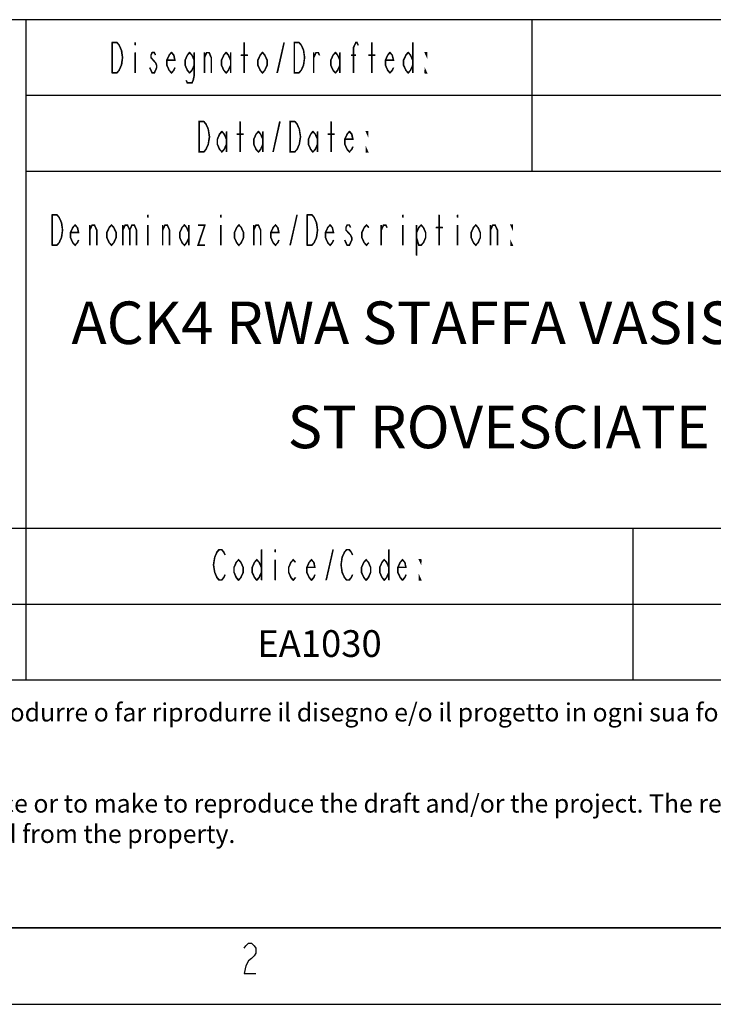
# Model space of a CAD drawing. Extents: x -1576 to -1156, y 306 to 603.
# Drawn here: x -1277 to -1231, y 306 to 371 of the extents above; entities that cross this region are included whole.
import ezdxf

# ---------------------------------------------------------------- set-up
doc = ezdxf.new("R2010")
doc.units = 0
doc.header["$MEASUREMENT"] = 0
doc.layers.get('0').update_dxf_attribs({"linetype": 'CONTINUOUS'})
doc.layers.add('TAVOLE_DISEGNO', color=7, linetype='CONTINUOUS')

msp = doc.modelspace()

# ---------------------------------------------------------------- linework, layer by layer
at = {"color": 7, "linetype": 'Continuous'}
for p, q in [((-1161.214, 371.186), (-1361.212, 371.186)), ((-1276.214, 327.686), (-1276.214, 371.186)), ((-1270.539, 369.686), (-1270.239, 369.686)), ((-1270.539, 367.686), (-1270.539, 369.686)), ((-1270.239, 369.686), (-1270.089, 369.519)), ((-1269.039, 369.686), (-1269.039, 369.519)), ((-1261.839, 367.686), (-1261.839, 369.686)), ((-1259.664, 367.686), (-1259.214, 369.686)), ((-1258.539, 369.686), (-1258.239, 369.686)), ((-1258.539, 367.686), (-1258.539, 369.686)), ((-1258.239, 369.686), (-1258.089, 369.519)), ((-1254.639, 369.353), (-1254.489, 369.686)), ((-1254.489, 369.686), (-1254.414, 369.686)), ((-1254.414, 369.686), (-1254.339, 369.519)), ((-1253.439, 367.686), (-1253.439, 369.686)), ((-1250.739, 369.686), (-1250.739, 367.686)), ((-1270.089, 369.519), (-1270.014, 369.353)), ((-1270.014, 369.353), (-1269.939, 369.186)), ((-1269.939, 369.186), (-1269.864, 368.686)), ((-1269.039, 369.019), (-1269.039, 367.686)), ((-1267.914, 369.019), (-1267.989, 368.853)), ((-1267.764, 369.019), (-1267.914, 369.019)), ((-1267.689, 368.853), (-1267.764, 369.019)), ((-1266.789, 368.853), (-1266.639, 369.019)), ((-1266.639, 369.019), (-1266.489, 368.853)), ((-1265.589, 368.853), (-1265.439, 369.019)), ((-1265.439, 369.019), (-1265.289, 368.853)), ((-1265.139, 369.019), (-1265.139, 367.519)), ((-1264.464, 367.686), (-1264.464, 369.019)), ((-1264.464, 368.686), (-1264.314, 369.019)), ((-1264.314, 369.019), (-1264.164, 369.019)), ((-1264.164, 369.019), (-1264.014, 368.686)), ((-1263.189, 368.853), (-1263.039, 369.019)), ((-1263.039, 369.019), (-1262.889, 368.853)), ((-1262.739, 369.019), (-1262.739, 367.686)), ((-1260.789, 368.853), (-1260.639, 369.019)), ((-1260.639, 369.019), (-1260.489, 368.853)), ((-1258.089, 369.519), (-1258.014, 369.353)), ((-1258.014, 369.353), (-1257.939, 369.186)), ((-1257.939, 369.186), (-1257.864, 368.686)), ((-1257.264, 367.686), (-1257.264, 369.019)), ((-1257.264, 368.686), (-1257.114, 369.019)), ((-1257.114, 369.019), (-1256.964, 369.019)), ((-1256.964, 369.019), (-1256.889, 368.853)), ((-1255.989, 368.853), (-1255.839, 369.019)), ((-1255.839, 369.019), (-1255.689, 368.853)), ((-1255.539, 369.019), (-1255.539, 367.686)), ((-1254.639, 367.686), (-1254.639, 369.353)), ((-1252.389, 368.853), (-1252.239, 369.019)), ((-1252.239, 369.019), (-1252.089, 368.853)), ((-1251.189, 368.853), (-1251.039, 369.019)), ((-1251.039, 369.019), (-1250.889, 368.853)), ((-1249.839, 368.853), (-1249.914, 369.019)), ((-1249.914, 369.019), (-1249.839, 369.019)), ((-1249.839, 369.019), (-1249.839, 368.853)), ((-1269.864, 368.686), (-1269.939, 368.186)), ((-1267.989, 368.853), (-1267.989, 368.686)), ((-1267.989, 368.686), (-1267.839, 368.519)), ((-1267.839, 368.519), (-1267.689, 368.353)), ((-1267.689, 368.353), (-1267.614, 368.186)), ((-1266.939, 368.519), (-1266.789, 368.853)), ((-1266.939, 368.186), (-1266.939, 368.519)), ((-1266.414, 368.519), (-1266.939, 368.519)), ((-1266.489, 368.853), (-1266.414, 368.519)), ((-1265.739, 368.519), (-1265.589, 368.853)), ((-1265.739, 368.186), (-1265.739, 368.519)), ((-1265.289, 368.853), (-1265.139, 368.519)), ((-1264.014, 368.686), (-1264.014, 367.686)), ((-1263.339, 368.519), (-1263.189, 368.853)), ((-1263.339, 368.186), (-1263.339, 368.519)), ((-1262.889, 368.853), (-1262.739, 368.519)), ((-1262.064, 368.853), (-1261.614, 368.853)), ((-1260.939, 368.519), (-1260.789, 368.853)), ((-1260.939, 368.186), (-1260.939, 368.519)), ((-1260.489, 368.853), (-1260.339, 368.519)), ((-1260.339, 368.519), (-1260.339, 368.186)), ((-1257.864, 368.686), (-1257.939, 368.186)), ((-1256.139, 368.519), (-1255.989, 368.853)), ((-1256.139, 368.186), (-1256.139, 368.519)), ((-1255.689, 368.853), (-1255.539, 368.519)), ((-1254.789, 368.853), (-1254.489, 368.853)), ((-1253.664, 368.853), (-1253.214, 368.853)), ((-1252.539, 368.519), (-1252.389, 368.853)), ((-1252.539, 368.186), (-1252.539, 368.519)), ((-1252.014, 368.519), (-1252.539, 368.519)), ((-1252.089, 368.853), (-1252.014, 368.519)), ((-1251.339, 368.519), (-1251.189, 368.853)), ((-1251.339, 368.186), (-1251.339, 368.519)), ((-1250.889, 368.853), (-1250.739, 368.519)), ((-1270.239, 367.686), (-1270.539, 367.686)), ((-1270.089, 367.853), (-1270.239, 367.686)), ((-1270.014, 368.019), (-1270.089, 367.853)), ((-1269.939, 368.186), (-1270.014, 368.019)), ((-1267.989, 367.853), (-1268.064, 368.019)), ((-1267.914, 367.686), (-1267.989, 367.853)), ((-1267.764, 367.686), (-1267.914, 367.686)), ((-1267.689, 367.853), (-1267.764, 367.686)), ((-1267.614, 368.019), (-1267.689, 367.853)), ((-1267.614, 368.186), (-1267.614, 368.019)), ((-1266.789, 367.853), (-1266.939, 368.186)), ((-1266.639, 367.686), (-1266.789, 367.853)), ((-1266.489, 367.853), (-1266.639, 367.686)), ((-1266.414, 368.019), (-1266.489, 367.853)), ((-1265.589, 367.853), (-1265.739, 368.186)), ((-1265.439, 367.686), (-1265.589, 367.853)), ((-1265.289, 367.853), (-1265.439, 367.686)), ((-1265.139, 368.186), (-1265.289, 367.853)), ((-1263.189, 367.853), (-1263.339, 368.186)), ((-1263.039, 367.686), (-1263.189, 367.853)), ((-1262.889, 367.853), (-1263.039, 367.686)), ((-1262.739, 368.186), (-1262.889, 367.853)), ((-1260.789, 367.853), (-1260.939, 368.186)), ((-1260.639, 367.686), (-1260.789, 367.853)), ((-1260.489, 367.853), (-1260.639, 367.686)), ((-1260.339, 368.186), (-1260.489, 367.853)), ((-1258.239, 367.686), (-1258.539, 367.686)), ((-1258.089, 367.853), (-1258.239, 367.686)), ((-1258.014, 368.019), (-1258.089, 367.853)), ((-1257.939, 368.186), (-1258.014, 368.019)), ((-1255.989, 367.853), (-1256.139, 368.186)), ((-1255.839, 367.686), (-1255.989, 367.853)), ((-1255.689, 367.853), (-1255.839, 367.686)), ((-1255.539, 368.186), (-1255.689, 367.853)), ((-1252.389, 367.853), (-1252.539, 368.186)), ((-1252.239, 367.686), (-1252.389, 367.853)), ((-1252.089, 367.853), (-1252.239, 367.686)), ((-1252.014, 368.019), (-1252.089, 367.853)), ((-1251.189, 367.853), (-1251.339, 368.186)), ((-1251.039, 367.686), (-1251.189, 367.853)), ((-1250.889, 367.853), (-1251.039, 367.686)), ((-1250.739, 368.186), (-1250.889, 367.853)), ((-1249.914, 367.686), (-1249.914, 367.853)), ((-1249.914, 367.853), (-1249.839, 367.686)), ((-1249.839, 367.686), (-1249.914, 367.686)), ((-1265.589, 367.019), (-1265.664, 367.186)), ((-1265.289, 367.019), (-1265.589, 367.019)), ((-1265.214, 367.186), (-1265.289, 367.019)), ((-1265.139, 367.519), (-1265.214, 367.186)), ((-1161.214, 366.186), (-1276.214, 366.186)), ((-1264.814, 364.481), (-1264.514, 364.481)), ((-1264.814, 362.481), (-1264.814, 364.481)), ((-1264.514, 364.481), (-1264.364, 364.315)), ((-1262.114, 362.481), (-1262.114, 364.481)), ((-1259.939, 362.481), (-1259.489, 364.481)), ((-1258.814, 364.481), (-1258.514, 364.481)), ((-1258.814, 362.481), (-1258.814, 364.481)), ((-1258.514, 364.481), (-1258.364, 364.315)), ((-1256.114, 362.481), (-1256.114, 364.481)), ((-1264.364, 364.315), (-1264.289, 364.148)), ((-1264.289, 364.148), (-1264.214, 363.981)), ((-1264.214, 363.981), (-1264.139, 363.481)), ((-1263.464, 363.648), (-1263.314, 363.815)), ((-1263.314, 363.815), (-1263.164, 363.648)), ((-1263.014, 363.815), (-1263.014, 362.481)), ((-1261.064, 363.648), (-1260.914, 363.815)), ((-1260.914, 363.815), (-1260.764, 363.648)), ((-1260.614, 363.815), (-1260.614, 362.481)), ((-1258.364, 364.315), (-1258.289, 364.148)), ((-1258.289, 364.148), (-1258.214, 363.981)), ((-1258.214, 363.981), (-1258.139, 363.481)), ((-1257.464, 363.648), (-1257.314, 363.815)), ((-1257.314, 363.815), (-1257.164, 363.648)), ((-1257.014, 363.815), (-1257.014, 362.481)), ((-1255.064, 363.648), (-1254.914, 363.815)), ((-1254.914, 363.815), (-1254.764, 363.648)), ((-1253.714, 363.648), (-1253.789, 363.815)), ((-1253.789, 363.815), (-1253.714, 363.815)), ((-1253.714, 363.815), (-1253.714, 363.648)), ((-1264.139, 363.481), (-1264.214, 362.981)), ((-1263.614, 363.315), (-1263.464, 363.648)), ((-1263.614, 362.981), (-1263.614, 363.315)), ((-1263.164, 363.648), (-1263.014, 363.315)), ((-1262.339, 363.648), (-1261.889, 363.648)), ((-1261.214, 363.315), (-1261.064, 363.648)), ((-1261.214, 362.981), (-1261.214, 363.315)), ((-1260.764, 363.648), (-1260.614, 363.315)), ((-1258.139, 363.481), (-1258.214, 362.981)), ((-1257.614, 363.315), (-1257.464, 363.648)), ((-1257.614, 362.981), (-1257.614, 363.315)), ((-1257.164, 363.648), (-1257.014, 363.315)), ((-1256.339, 363.648), (-1255.889, 363.648)), ((-1255.214, 363.315), (-1255.064, 363.648)), ((-1255.214, 362.981), (-1255.214, 363.315)), ((-1254.689, 363.315), (-1255.214, 363.315)), ((-1254.764, 363.648), (-1254.689, 363.315)), ((-1264.514, 362.481), (-1264.814, 362.481)), ((-1264.364, 362.648), (-1264.514, 362.481)), ((-1264.289, 362.815), (-1264.364, 362.648)), ((-1264.214, 362.981), (-1264.289, 362.815)), ((-1263.464, 362.648), (-1263.614, 362.981)), ((-1263.314, 362.481), (-1263.464, 362.648)), ((-1263.164, 362.648), (-1263.314, 362.481)), ((-1263.014, 362.981), (-1263.164, 362.648)), ((-1261.064, 362.648), (-1261.214, 362.981)), ((-1260.914, 362.481), (-1261.064, 362.648)), ((-1260.764, 362.648), (-1260.914, 362.481)), ((-1260.614, 362.981), (-1260.764, 362.648)), ((-1258.514, 362.481), (-1258.814, 362.481)), ((-1258.364, 362.648), (-1258.514, 362.481)), ((-1258.289, 362.815), (-1258.364, 362.648)), ((-1258.214, 362.981), (-1258.289, 362.815)), ((-1257.464, 362.648), (-1257.614, 362.981)), ((-1257.314, 362.481), (-1257.464, 362.648)), ((-1257.164, 362.648), (-1257.314, 362.481)), ((-1257.014, 362.981), (-1257.164, 362.648)), ((-1255.064, 362.648), (-1255.214, 362.981)), ((-1254.914, 362.481), (-1255.064, 362.648)), ((-1254.764, 362.648), (-1254.914, 362.481)), ((-1254.689, 362.815), (-1254.764, 362.648)), ((-1253.789, 362.481), (-1253.789, 362.648)), ((-1253.789, 362.648), (-1253.714, 362.481)), ((-1253.714, 362.481), (-1253.789, 362.481)), ((-1161.214, 361.186), (-1276.214, 361.186)), ((-1274.489, 358.334), (-1274.189, 358.334)), ((-1274.489, 356.334), (-1274.489, 358.334)), ((-1274.189, 358.334), (-1274.039, 358.167)), ((-1274.039, 358.167), (-1273.964, 358.001)), ((-1273.964, 358.001), (-1273.889, 357.834)), ((-1268.189, 358.334), (-1268.189, 358.167)), ((-1263.389, 358.334), (-1263.389, 358.167)), ((-1258.814, 356.334), (-1258.364, 358.334)), ((-1257.689, 358.334), (-1257.389, 358.334)), ((-1257.689, 356.334), (-1257.689, 358.334)), ((-1257.389, 358.334), (-1257.239, 358.167)), ((-1257.239, 358.167), (-1257.164, 358.001)), ((-1257.164, 358.001), (-1257.089, 357.834)), ((-1251.389, 358.334), (-1251.389, 358.167)), ((-1248.989, 356.334), (-1248.989, 358.334)), ((-1247.789, 358.334), (-1247.789, 358.167)), ((-1273.889, 357.834), (-1273.814, 357.334)), ((-1273.814, 357.334), (-1273.889, 356.834)), ((-1273.289, 357.167), (-1273.139, 357.501)), ((-1273.139, 357.501), (-1272.989, 357.667)), ((-1272.989, 357.667), (-1272.839, 357.501)), ((-1272.839, 357.501), (-1272.764, 357.167)), ((-1272.014, 356.334), (-1272.014, 357.667)), ((-1272.014, 357.334), (-1271.864, 357.667)), ((-1271.864, 357.667), (-1271.714, 357.667)), ((-1271.714, 357.667), (-1271.564, 357.334)), ((-1271.564, 357.334), (-1271.564, 356.334)), ((-1270.889, 357.167), (-1270.739, 357.501)), ((-1270.739, 357.501), (-1270.589, 357.667)), ((-1270.589, 357.667), (-1270.439, 357.501)), ((-1270.439, 357.501), (-1270.289, 357.167)), ((-1269.839, 357.667), (-1269.839, 356.334)), ((-1269.839, 357.334), (-1269.689, 357.667)), ((-1269.689, 357.667), (-1269.539, 357.667)), ((-1269.539, 357.667), (-1269.389, 357.334)), ((-1269.389, 357.334), (-1269.239, 357.667)), ((-1269.389, 357.334), (-1269.389, 356.334)), ((-1269.239, 357.667), (-1269.089, 357.667)), ((-1269.089, 357.667), (-1268.939, 357.334)), ((-1268.939, 357.334), (-1268.939, 356.334)), ((-1268.189, 357.667), (-1268.189, 356.334)), ((-1267.214, 356.334), (-1267.214, 357.667)), ((-1267.214, 357.334), (-1267.064, 357.667)), ((-1267.064, 357.667), (-1266.914, 357.667)), ((-1266.914, 357.667), (-1266.764, 357.334)), ((-1266.764, 357.334), (-1266.764, 356.334)), ((-1266.089, 357.167), (-1265.939, 357.501)), ((-1265.939, 357.501), (-1265.789, 357.667)), ((-1265.789, 357.667), (-1265.639, 357.501)), ((-1265.639, 357.501), (-1265.489, 357.167)), ((-1265.489, 357.667), (-1265.489, 356.334)), ((-1264.889, 357.667), (-1264.439, 357.667)), ((-1264.439, 357.667), (-1264.889, 356.334)), ((-1263.389, 357.667), (-1263.389, 356.334)), ((-1262.489, 357.167), (-1262.339, 357.501)), ((-1262.339, 357.501), (-1262.189, 357.667)), ((-1262.189, 357.667), (-1262.039, 357.501)), ((-1262.039, 357.501), (-1261.889, 357.167)), ((-1261.214, 356.334), (-1261.214, 357.667)), ((-1261.214, 357.334), (-1261.064, 357.667)), ((-1261.064, 357.667), (-1260.914, 357.667)), ((-1260.914, 357.667), (-1260.764, 357.334)), ((-1260.764, 357.334), (-1260.764, 356.334)), ((-1260.089, 357.167), (-1259.939, 357.501)), ((-1259.939, 357.501), (-1259.789, 357.667)), ((-1259.789, 357.667), (-1259.639, 357.501)), ((-1259.639, 357.501), (-1259.564, 357.167)), ((-1257.089, 357.834), (-1257.014, 357.334)), ((-1257.014, 357.334), (-1257.089, 356.834)), ((-1256.489, 357.167), (-1256.339, 357.501)), ((-1256.339, 357.501), (-1256.189, 357.667)), ((-1256.189, 357.667), (-1256.039, 357.501)), ((-1256.039, 357.501), (-1255.964, 357.167)), ((-1255.064, 357.667), (-1255.139, 357.501)), ((-1255.139, 357.501), (-1255.139, 357.334)), ((-1255.139, 357.334), (-1254.989, 357.167)), ((-1254.914, 357.667), (-1255.064, 357.667)), ((-1254.839, 357.501), (-1254.914, 357.667)), ((-1254.089, 357.167), (-1253.939, 357.501)), ((-1253.939, 357.501), (-1253.789, 357.667)), ((-1253.789, 357.667), (-1253.639, 357.501)), ((-1252.814, 356.334), (-1252.814, 357.667)), ((-1252.814, 357.334), (-1252.664, 357.667)), ((-1252.664, 357.667), (-1252.514, 357.667)), ((-1252.514, 357.667), (-1252.439, 357.501)), ((-1251.389, 357.667), (-1251.389, 356.334)), ((-1250.489, 357.667), (-1250.489, 355.667)), ((-1250.489, 357.167), (-1250.339, 357.501)), ((-1250.339, 357.501), (-1250.189, 357.667)), ((-1250.189, 357.667), (-1250.039, 357.501)), ((-1250.039, 357.501), (-1249.889, 357.167)), ((-1249.214, 357.501), (-1248.764, 357.501)), ((-1247.789, 357.667), (-1247.789, 356.334)), ((-1246.889, 357.167), (-1246.739, 357.501)), ((-1246.739, 357.501), (-1246.589, 357.667)), ((-1246.589, 357.667), (-1246.439, 357.501)), ((-1246.439, 357.501), (-1246.289, 357.167)), ((-1245.614, 356.334), (-1245.614, 357.667)), ((-1245.614, 357.334), (-1245.464, 357.667)), ((-1245.464, 357.667), (-1245.314, 357.667)), ((-1245.314, 357.667), (-1245.164, 357.334)), ((-1245.164, 357.334), (-1245.164, 356.334)), ((-1244.189, 357.501), (-1244.264, 357.667)), ((-1244.264, 357.667), (-1244.189, 357.667)), ((-1244.189, 357.667), (-1244.189, 357.501)), ((-1273.964, 356.667), (-1274.039, 356.501)), ((-1273.889, 356.834), (-1273.964, 356.667)), ((-1273.289, 356.834), (-1273.289, 357.167)), ((-1272.764, 357.167), (-1273.289, 357.167)), ((-1273.139, 356.501), (-1273.289, 356.834)), ((-1272.764, 356.667), (-1272.839, 356.501)), ((-1270.889, 356.834), (-1270.889, 357.167)), ((-1270.739, 356.501), (-1270.889, 356.834)), ((-1270.289, 356.834), (-1270.439, 356.501)), ((-1270.289, 357.167), (-1270.289, 356.834)), ((-1266.089, 356.834), (-1266.089, 357.167)), ((-1265.939, 356.501), (-1266.089, 356.834)), ((-1265.489, 356.834), (-1265.639, 356.501)), ((-1262.489, 356.834), (-1262.489, 357.167)), ((-1262.339, 356.501), (-1262.489, 356.834)), ((-1261.889, 356.834), (-1262.039, 356.501)), ((-1261.889, 357.167), (-1261.889, 356.834)), ((-1260.089, 356.834), (-1260.089, 357.167)), ((-1259.564, 357.167), (-1260.089, 357.167)), ((-1259.939, 356.501), (-1260.089, 356.834)), ((-1259.564, 356.667), (-1259.639, 356.501)), ((-1257.164, 356.667), (-1257.239, 356.501)), ((-1257.089, 356.834), (-1257.164, 356.667)), ((-1256.489, 356.834), (-1256.489, 357.167)), ((-1255.964, 357.167), (-1256.489, 357.167)), ((-1256.339, 356.501), (-1256.489, 356.834)), ((-1255.964, 356.667), (-1256.039, 356.501)), ((-1255.139, 356.501), (-1255.214, 356.667)), ((-1254.989, 357.167), (-1254.839, 357.001)), ((-1254.839, 357.001), (-1254.764, 356.834)), ((-1254.764, 356.667), (-1254.839, 356.501)), ((-1254.764, 356.834), (-1254.764, 356.667)), ((-1254.089, 356.834), (-1254.089, 357.167)), ((-1253.939, 356.501), (-1254.089, 356.834)), ((-1250.339, 356.334), (-1250.489, 356.834)), ((-1249.889, 356.834), (-1250.039, 356.501)), ((-1249.889, 357.167), (-1249.889, 356.834)), ((-1246.889, 356.834), (-1246.889, 357.167)), ((-1246.739, 356.501), (-1246.889, 356.834)), ((-1246.289, 356.834), (-1246.439, 356.501)), ((-1246.289, 357.167), (-1246.289, 356.834)), ((-1274.189, 356.334), (-1274.489, 356.334)), ((-1274.039, 356.501), (-1274.189, 356.334)), ((-1272.989, 356.334), (-1273.139, 356.501)), ((-1272.839, 356.501), (-1272.989, 356.334)), ((-1270.589, 356.334), (-1270.739, 356.501)), ((-1270.439, 356.501), (-1270.589, 356.334)), ((-1265.789, 356.334), (-1265.939, 356.501)), ((-1265.639, 356.501), (-1265.789, 356.334)), ((-1264.889, 356.334), (-1264.439, 356.334)), ((-1262.189, 356.334), (-1262.339, 356.501)), ((-1262.039, 356.501), (-1262.189, 356.334)), ((-1259.789, 356.334), (-1259.939, 356.501)), ((-1259.639, 356.501), (-1259.789, 356.334)), ((-1257.389, 356.334), (-1257.689, 356.334)), ((-1257.239, 356.501), (-1257.389, 356.334)), ((-1256.189, 356.334), (-1256.339, 356.501)), ((-1256.039, 356.501), (-1256.189, 356.334)), ((-1255.064, 356.334), (-1255.139, 356.501)), ((-1254.914, 356.334), (-1255.064, 356.334)), ((-1254.839, 356.501), (-1254.914, 356.334)), ((-1253.789, 356.334), (-1253.939, 356.501)), ((-1253.639, 356.501), (-1253.789, 356.334)), ((-1250.189, 356.334), (-1250.339, 356.334)), ((-1250.039, 356.501), (-1250.189, 356.334)), ((-1246.589, 356.334), (-1246.739, 356.501)), ((-1246.439, 356.501), (-1246.589, 356.334)), ((-1244.264, 356.334), (-1244.264, 356.501)), ((-1244.264, 356.501), (-1244.189, 356.334)), ((-1244.189, 356.334), (-1244.264, 356.334)), ((-1276.214, 337.686), (-1361.212, 337.686)), ((-1161.214, 337.686), (-1276.214, 337.686)), ((-1236.214, 332.686), (-1236.214, 337.686)), ((-1263.789, 335.791), (-1263.714, 335.958)), ((-1263.714, 335.958), (-1263.639, 336.125)), ((-1263.639, 336.125), (-1263.489, 336.291)), ((-1263.489, 336.291), (-1263.339, 336.291)), ((-1263.339, 336.291), (-1263.189, 336.125)), ((-1263.189, 336.125), (-1263.114, 335.958)), ((-1260.714, 336.291), (-1260.714, 334.291)), ((-1259.814, 336.291), (-1259.814, 336.125)), ((-1256.439, 334.291), (-1255.989, 336.291)), ((-1255.389, 335.791), (-1255.314, 335.958)), ((-1255.314, 335.958), (-1255.239, 336.125)), ((-1255.239, 336.125), (-1255.089, 336.291)), ((-1255.089, 336.291), (-1254.939, 336.291)), ((-1254.939, 336.291), (-1254.789, 336.125)), ((-1254.789, 336.125), (-1254.714, 335.958)), ((-1252.314, 336.291), (-1252.314, 334.291)), ((-1263.864, 335.291), (-1263.789, 335.791)), ((-1263.789, 334.791), (-1263.864, 335.291)), ((-1262.514, 335.125), (-1262.364, 335.458)), ((-1262.364, 335.458), (-1262.214, 335.625)), ((-1262.214, 335.625), (-1262.064, 335.458)), ((-1262.064, 335.458), (-1261.914, 335.125)), ((-1261.314, 335.125), (-1261.164, 335.458)), ((-1261.164, 335.458), (-1261.014, 335.625)), ((-1261.014, 335.625), (-1260.864, 335.458)), ((-1260.864, 335.458), (-1260.714, 335.125)), ((-1259.814, 335.625), (-1259.814, 334.291)), ((-1258.914, 335.125), (-1258.764, 335.458)), ((-1258.764, 335.458), (-1258.614, 335.625)), ((-1258.614, 335.625), (-1258.464, 335.458)), ((-1257.714, 335.125), (-1257.564, 335.458)), ((-1257.564, 335.458), (-1257.414, 335.625)), ((-1257.414, 335.625), (-1257.264, 335.458)), ((-1257.264, 335.458), (-1257.189, 335.125)), ((-1255.464, 335.291), (-1255.389, 335.791)), ((-1255.389, 334.791), (-1255.464, 335.291)), ((-1254.114, 335.125), (-1253.964, 335.458)), ((-1253.964, 335.458), (-1253.814, 335.625)), ((-1253.814, 335.625), (-1253.664, 335.458)), ((-1253.664, 335.458), (-1253.514, 335.125)), ((-1252.914, 335.125), (-1252.764, 335.458)), ((-1252.764, 335.458), (-1252.614, 335.625)), ((-1252.614, 335.625), (-1252.464, 335.458)), ((-1252.464, 335.458), (-1252.314, 335.125)), ((-1251.714, 335.125), (-1251.564, 335.458)), ((-1251.564, 335.458), (-1251.414, 335.625)), ((-1251.414, 335.625), (-1251.264, 335.458)), ((-1251.264, 335.458), (-1251.189, 335.125)), ((-1250.214, 335.458), (-1250.289, 335.625)), ((-1250.289, 335.625), (-1250.214, 335.625)), ((-1250.214, 335.625), (-1250.214, 335.458)), ((-1263.714, 334.625), (-1263.789, 334.791)), ((-1263.639, 334.458), (-1263.714, 334.625)), ((-1263.114, 334.625), (-1263.189, 334.458)), ((-1262.514, 334.791), (-1262.514, 335.125)), ((-1262.364, 334.458), (-1262.514, 334.791)), ((-1261.914, 334.791), (-1262.064, 334.458)), ((-1261.914, 335.125), (-1261.914, 334.791)), ((-1261.314, 334.791), (-1261.314, 335.125)), ((-1261.164, 334.458), (-1261.314, 334.791)), ((-1260.714, 334.791), (-1260.864, 334.458)), ((-1258.914, 334.791), (-1258.914, 335.125)), ((-1258.764, 334.458), (-1258.914, 334.791)), ((-1257.714, 334.791), (-1257.714, 335.125)), ((-1257.189, 335.125), (-1257.714, 335.125)), ((-1257.564, 334.458), (-1257.714, 334.791)), ((-1257.189, 334.625), (-1257.264, 334.458)), ((-1255.314, 334.625), (-1255.389, 334.791)), ((-1255.239, 334.458), (-1255.314, 334.625)), ((-1254.714, 334.625), (-1254.789, 334.458)), ((-1254.114, 334.791), (-1254.114, 335.125)), ((-1253.964, 334.458), (-1254.114, 334.791)), ((-1253.514, 334.791), (-1253.664, 334.458)), ((-1253.514, 335.125), (-1253.514, 334.791)), ((-1252.914, 334.791), (-1252.914, 335.125)), ((-1252.764, 334.458), (-1252.914, 334.791)), ((-1252.314, 334.791), (-1252.464, 334.458)), ((-1251.714, 334.791), (-1251.714, 335.125)), ((-1251.189, 335.125), (-1251.714, 335.125)), ((-1251.564, 334.458), (-1251.714, 334.791)), ((-1251.189, 334.625), (-1251.264, 334.458)), ((-1263.489, 334.291), (-1263.639, 334.458)), ((-1263.339, 334.291), (-1263.489, 334.291)), ((-1263.189, 334.458), (-1263.339, 334.291)), ((-1262.214, 334.291), (-1262.364, 334.458)), ((-1262.064, 334.458), (-1262.214, 334.291)), ((-1261.014, 334.291), (-1261.164, 334.458)), ((-1260.864, 334.458), (-1261.014, 334.291)), ((-1258.614, 334.291), (-1258.764, 334.458)), ((-1258.464, 334.458), (-1258.614, 334.291)), ((-1257.414, 334.291), (-1257.564, 334.458)), ((-1257.264, 334.458), (-1257.414, 334.291)), ((-1255.089, 334.291), (-1255.239, 334.458)), ((-1254.939, 334.291), (-1255.089, 334.291)), ((-1254.789, 334.458), (-1254.939, 334.291)), ((-1253.814, 334.291), (-1253.964, 334.458)), ((-1253.664, 334.458), (-1253.814, 334.291)), ((-1252.614, 334.291), (-1252.764, 334.458)), ((-1252.464, 334.458), (-1252.614, 334.291)), ((-1251.414, 334.291), (-1251.564, 334.458)), ((-1251.264, 334.458), (-1251.414, 334.291)), ((-1250.289, 334.291), (-1250.289, 334.458)), ((-1250.289, 334.458), (-1250.214, 334.291)), ((-1250.214, 334.291), (-1250.289, 334.291)), ((-1276.214, 332.686), (-1361.212, 332.686)), ((-1161.214, 332.686), (-1276.214, 332.686)), ((-1236.214, 327.686), (-1236.214, 332.686)), ((-1276.214, 327.686), (-1361.212, 327.686)), ((-1161.214, 327.686), (-1276.214, 327.686)), ((-1571.214, 311.379), (-1161.214, 311.379)), ((-1161.212, 311.379), (-1361.212, 311.379)), ((-1161.214, 311.358), (-1360.214, 311.358)), ((-1261.839, 310.045), (-1261.745, 310.212)), ((-1261.745, 310.212), (-1261.558, 310.379)), ((-1261.558, 310.379), (-1261.37, 310.379)), ((-1261.37, 310.379), (-1261.183, 310.212)), ((-1261.183, 310.212), (-1261.089, 310.045)), ((-1261.089, 310.045), (-1261.089, 309.712)), ((-1261.37, 309.379), (-1261.558, 309.212)), ((-1261.183, 309.545), (-1261.37, 309.379)), ((-1261.089, 309.712), (-1261.183, 309.545)), ((-1261.745, 308.879), (-1261.839, 308.379)), ((-1261.558, 309.212), (-1261.745, 308.879)), ((-1261.839, 308.379), (-1261.089, 308.379)), ((-1576.078, 306.353), (-1156.078, 306.353))]:
    msp.add_line(p, q, dxfattribs=at)
at = {"color": 7}
msp.add_line((-1242.902, 371.186), (-1242.902, 361.186), dxfattribs=at)
at = {"color": 7, "linetype": 'Continuous', "const_width": 0.1}
for points in [[(-1270.539, 369.686), (-1270.239, 369.686), (-1270.089, 369.519), (-1270.014, 369.353), (-1269.939, 369.186), (-1269.864, 368.686), (-1269.939, 368.186), (-1270.014, 368.019), (-1270.089, 367.853), (-1270.239, 367.686), (-1270.539, 367.686), (-1270.539, 369.686)], [(-1269.039, 369.686), (-1269.039, 369.519)], [(-1261.839, 367.686), (-1261.839, 369.686)], [(-1259.664, 367.686), (-1259.214, 369.686)], [(-1258.539, 369.686), (-1258.239, 369.686), (-1258.089, 369.519), (-1258.014, 369.353), (-1257.939, 369.186), (-1257.864, 368.686), (-1257.939, 368.186), (-1258.014, 368.019), (-1258.089, 367.853), (-1258.239, 367.686), (-1258.539, 367.686), (-1258.539, 369.686)], [(-1254.639, 367.686), (-1254.639, 369.353), (-1254.489, 369.686), (-1254.414, 369.686), (-1254.339, 369.519)], [(-1253.439, 367.686), (-1253.439, 369.686)], [(-1250.739, 369.686), (-1250.739, 367.686)], [(-1269.039, 369.019), (-1269.039, 367.686)], [(-1267.689, 368.853), (-1267.764, 369.019), (-1267.914, 369.019), (-1267.989, 368.853), (-1267.989, 368.686), (-1267.839, 368.519), (-1267.689, 368.353), (-1267.614, 368.186), (-1267.614, 368.019), (-1267.689, 367.853), (-1267.764, 367.686), (-1267.914, 367.686), (-1267.989, 367.853), (-1268.064, 368.019)], [(-1266.414, 368.019), (-1266.489, 367.853), (-1266.639, 367.686), (-1266.789, 367.853), (-1266.939, 368.186), (-1266.939, 368.519), (-1266.789, 368.853), (-1266.639, 369.019), (-1266.489, 368.853), (-1266.414, 368.519), (-1266.939, 368.519)], [(-1265.139, 368.186), (-1265.289, 367.853), (-1265.439, 367.686), (-1265.589, 367.853), (-1265.739, 368.186), (-1265.739, 368.519), (-1265.589, 368.853), (-1265.439, 369.019), (-1265.289, 368.853), (-1265.139, 368.519)], [(-1265.139, 369.019), (-1265.139, 367.519), (-1265.214, 367.186), (-1265.289, 367.019), (-1265.589, 367.019), (-1265.664, 367.186)], [(-1264.464, 367.686), (-1264.464, 369.019)], [(-1264.464, 368.686), (-1264.314, 369.019), (-1264.164, 369.019), (-1264.014, 368.686), (-1264.014, 367.686)], [(-1262.739, 368.186), (-1262.889, 367.853), (-1263.039, 367.686), (-1263.189, 367.853), (-1263.339, 368.186), (-1263.339, 368.519), (-1263.189, 368.853), (-1263.039, 369.019), (-1262.889, 368.853), (-1262.739, 368.519)], [(-1262.739, 369.019), (-1262.739, 367.686)], [(-1262.064, 368.853), (-1261.614, 368.853)], [(-1260.339, 368.186), (-1260.489, 367.853), (-1260.639, 367.686), (-1260.789, 367.853), (-1260.939, 368.186), (-1260.939, 368.519), (-1260.789, 368.853), (-1260.639, 369.019), (-1260.489, 368.853), (-1260.339, 368.519), (-1260.339, 368.186)], [(-1257.264, 367.686), (-1257.264, 369.019)], [(-1257.264, 368.686), (-1257.114, 369.019), (-1256.964, 369.019), (-1256.889, 368.853)], [(-1255.539, 368.186), (-1255.689, 367.853), (-1255.839, 367.686), (-1255.989, 367.853), (-1256.139, 368.186), (-1256.139, 368.519), (-1255.989, 368.853), (-1255.839, 369.019), (-1255.689, 368.853), (-1255.539, 368.519)], [(-1255.539, 369.019), (-1255.539, 367.686)], [(-1254.789, 368.853), (-1254.489, 368.853)], [(-1253.664, 368.853), (-1253.214, 368.853)], [(-1252.014, 368.019), (-1252.089, 367.853), (-1252.239, 367.686), (-1252.389, 367.853), (-1252.539, 368.186), (-1252.539, 368.519), (-1252.389, 368.853), (-1252.239, 369.019), (-1252.089, 368.853), (-1252.014, 368.519), (-1252.539, 368.519)], [(-1250.739, 368.186), (-1250.889, 367.853), (-1251.039, 367.686), (-1251.189, 367.853), (-1251.339, 368.186), (-1251.339, 368.519), (-1251.189, 368.853), (-1251.039, 369.019), (-1250.889, 368.853), (-1250.739, 368.519)], [(-1249.839, 369.019), (-1249.839, 368.853), (-1249.914, 369.019), (-1249.839, 369.019)], [(-1249.839, 367.686), (-1249.914, 367.686), (-1249.914, 367.853), (-1249.839, 367.686)], [(-1264.814, 364.481), (-1264.514, 364.481), (-1264.364, 364.315), (-1264.289, 364.148), (-1264.214, 363.981), (-1264.139, 363.481), (-1264.214, 362.981), (-1264.289, 362.815), (-1264.364, 362.648), (-1264.514, 362.481), (-1264.814, 362.481), (-1264.814, 364.481)], [(-1262.114, 362.481), (-1262.114, 364.481)], [(-1259.939, 362.481), (-1259.489, 364.481)], [(-1258.814, 364.481), (-1258.514, 364.481), (-1258.364, 364.315), (-1258.289, 364.148), (-1258.214, 363.981), (-1258.139, 363.481), (-1258.214, 362.981), (-1258.289, 362.815), (-1258.364, 362.648), (-1258.514, 362.481), (-1258.814, 362.481), (-1258.814, 364.481)], [(-1256.114, 362.481), (-1256.114, 364.481)], [(-1263.014, 362.981), (-1263.164, 362.648), (-1263.314, 362.481), (-1263.464, 362.648), (-1263.614, 362.981), (-1263.614, 363.315), (-1263.464, 363.648), (-1263.314, 363.815), (-1263.164, 363.648), (-1263.014, 363.315)], [(-1263.014, 363.815), (-1263.014, 362.481)], [(-1260.614, 362.981), (-1260.764, 362.648), (-1260.914, 362.481), (-1261.064, 362.648), (-1261.214, 362.981), (-1261.214, 363.315), (-1261.064, 363.648), (-1260.914, 363.815), (-1260.764, 363.648), (-1260.614, 363.315)], [(-1260.614, 363.815), (-1260.614, 362.481)], [(-1257.014, 362.981), (-1257.164, 362.648), (-1257.314, 362.481), (-1257.464, 362.648), (-1257.614, 362.981), (-1257.614, 363.315), (-1257.464, 363.648), (-1257.314, 363.815), (-1257.164, 363.648), (-1257.014, 363.315)], [(-1257.014, 363.815), (-1257.014, 362.481)], [(-1254.689, 362.815), (-1254.764, 362.648), (-1254.914, 362.481), (-1255.064, 362.648), (-1255.214, 362.981), (-1255.214, 363.315), (-1255.064, 363.648), (-1254.914, 363.815), (-1254.764, 363.648), (-1254.689, 363.315), (-1255.214, 363.315)], [(-1253.714, 363.815), (-1253.714, 363.648), (-1253.789, 363.815), (-1253.714, 363.815)], [(-1262.339, 363.648), (-1261.889, 363.648)], [(-1256.339, 363.648), (-1255.889, 363.648)], [(-1253.714, 362.481), (-1253.789, 362.481), (-1253.789, 362.648), (-1253.714, 362.481)], [(-1274.489, 358.334), (-1274.189, 358.334), (-1274.039, 358.167), (-1273.964, 358.001), (-1273.889, 357.834), (-1273.814, 357.334), (-1273.889, 356.834), (-1273.964, 356.667), (-1274.039, 356.501), (-1274.189, 356.334), (-1274.489, 356.334), (-1274.489, 358.334)], [(-1268.189, 358.334), (-1268.189, 358.167)], [(-1263.389, 358.334), (-1263.389, 358.167)], [(-1258.814, 356.334), (-1258.364, 358.334)], [(-1257.689, 358.334), (-1257.389, 358.334), (-1257.239, 358.167), (-1257.164, 358.001), (-1257.089, 357.834), (-1257.014, 357.334), (-1257.089, 356.834), (-1257.164, 356.667), (-1257.239, 356.501), (-1257.389, 356.334), (-1257.689, 356.334), (-1257.689, 358.334)], [(-1251.389, 358.334), (-1251.389, 358.167)], [(-1248.989, 356.334), (-1248.989, 358.334)], [(-1247.789, 358.334), (-1247.789, 358.167)], [(-1272.764, 356.667), (-1272.839, 356.501), (-1272.989, 356.334), (-1273.139, 356.501), (-1273.289, 356.834), (-1273.289, 357.167), (-1273.139, 357.501), (-1272.989, 357.667), (-1272.839, 357.501), (-1272.764, 357.167), (-1273.289, 357.167)], [(-1272.014, 356.334), (-1272.014, 357.667)], [(-1272.014, 357.334), (-1271.864, 357.667), (-1271.714, 357.667), (-1271.564, 357.334), (-1271.564, 356.334)], [(-1270.289, 356.834), (-1270.439, 356.501), (-1270.589, 356.334), (-1270.739, 356.501), (-1270.889, 356.834), (-1270.889, 357.167), (-1270.739, 357.501), (-1270.589, 357.667), (-1270.439, 357.501), (-1270.289, 357.167), (-1270.289, 356.834)], [(-1269.839, 357.667), (-1269.839, 356.334)], [(-1269.839, 357.334), (-1269.689, 357.667), (-1269.539, 357.667), (-1269.389, 357.334), (-1269.389, 356.334)], [(-1269.389, 357.334), (-1269.239, 357.667), (-1269.089, 357.667), (-1268.939, 357.334), (-1268.939, 356.334)], [(-1268.189, 357.667), (-1268.189, 356.334)], [(-1267.214, 356.334), (-1267.214, 357.667)], [(-1267.214, 357.334), (-1267.064, 357.667), (-1266.914, 357.667), (-1266.764, 357.334), (-1266.764, 356.334)], [(-1265.489, 356.834), (-1265.639, 356.501), (-1265.789, 356.334), (-1265.939, 356.501), (-1266.089, 356.834), (-1266.089, 357.167), (-1265.939, 357.501), (-1265.789, 357.667), (-1265.639, 357.501), (-1265.489, 357.167)], [(-1265.489, 357.667), (-1265.489, 356.334)], [(-1264.889, 357.667), (-1264.439, 357.667), (-1264.889, 356.334), (-1264.439, 356.334)], [(-1263.389, 357.667), (-1263.389, 356.334)], [(-1261.889, 356.834), (-1262.039, 356.501), (-1262.189, 356.334), (-1262.339, 356.501), (-1262.489, 356.834), (-1262.489, 357.167), (-1262.339, 357.501), (-1262.189, 357.667), (-1262.039, 357.501), (-1261.889, 357.167), (-1261.889, 356.834)], [(-1261.214, 356.334), (-1261.214, 357.667)], [(-1261.214, 357.334), (-1261.064, 357.667), (-1260.914, 357.667), (-1260.764, 357.334), (-1260.764, 356.334)], [(-1259.564, 356.667), (-1259.639, 356.501), (-1259.789, 356.334), (-1259.939, 356.501), (-1260.089, 356.834), (-1260.089, 357.167), (-1259.939, 357.501), (-1259.789, 357.667), (-1259.639, 357.501), (-1259.564, 357.167), (-1260.089, 357.167)], [(-1255.964, 356.667), (-1256.039, 356.501), (-1256.189, 356.334), (-1256.339, 356.501), (-1256.489, 356.834), (-1256.489, 357.167), (-1256.339, 357.501), (-1256.189, 357.667), (-1256.039, 357.501), (-1255.964, 357.167), (-1256.489, 357.167)], [(-1254.839, 357.501), (-1254.914, 357.667), (-1255.064, 357.667), (-1255.139, 357.501), (-1255.139, 357.334), (-1254.989, 357.167), (-1254.839, 357.001), (-1254.764, 356.834), (-1254.764, 356.667), (-1254.839, 356.501), (-1254.914, 356.334), (-1255.064, 356.334), (-1255.139, 356.501), (-1255.214, 356.667)], [(-1253.639, 356.501), (-1253.789, 356.334), (-1253.939, 356.501), (-1254.089, 356.834), (-1254.089, 357.167), (-1253.939, 357.501), (-1253.789, 357.667), (-1253.639, 357.501)], [(-1252.814, 356.334), (-1252.814, 357.667)], [(-1252.814, 357.334), (-1252.664, 357.667), (-1252.514, 357.667), (-1252.439, 357.501)], [(-1251.389, 357.667), (-1251.389, 356.334)], [(-1250.489, 357.167), (-1250.339, 357.501), (-1250.189, 357.667), (-1250.039, 357.501), (-1249.889, 357.167), (-1249.889, 356.834), (-1250.039, 356.501), (-1250.189, 356.334), (-1250.339, 356.334), (-1250.489, 356.834)], [(-1250.489, 357.667), (-1250.489, 355.667)], [(-1249.214, 357.501), (-1248.764, 357.501)], [(-1247.789, 357.667), (-1247.789, 356.334)], [(-1246.289, 356.834), (-1246.439, 356.501), (-1246.589, 356.334), (-1246.739, 356.501), (-1246.889, 356.834), (-1246.889, 357.167), (-1246.739, 357.501), (-1246.589, 357.667), (-1246.439, 357.501), (-1246.289, 357.167), (-1246.289, 356.834)], [(-1245.614, 356.334), (-1245.614, 357.667)], [(-1245.614, 357.334), (-1245.464, 357.667), (-1245.314, 357.667), (-1245.164, 357.334), (-1245.164, 356.334)], [(-1244.189, 357.667), (-1244.189, 357.501), (-1244.264, 357.667), (-1244.189, 357.667)], [(-1244.189, 356.334), (-1244.264, 356.334), (-1244.264, 356.501), (-1244.189, 356.334)], [(-1263.114, 334.625), (-1263.189, 334.458), (-1263.339, 334.291), (-1263.489, 334.291), (-1263.639, 334.458), (-1263.714, 334.625), (-1263.789, 334.791), (-1263.864, 335.291), (-1263.789, 335.791), (-1263.714, 335.958), (-1263.639, 336.125), (-1263.489, 336.291), (-1263.339, 336.291), (-1263.189, 336.125), (-1263.114, 335.958)], [(-1260.714, 336.291), (-1260.714, 334.291)], [(-1259.814, 336.291), (-1259.814, 336.125)], [(-1256.439, 334.291), (-1255.989, 336.291)], [(-1254.714, 334.625), (-1254.789, 334.458), (-1254.939, 334.291), (-1255.089, 334.291), (-1255.239, 334.458), (-1255.314, 334.625), (-1255.389, 334.791), (-1255.464, 335.291), (-1255.389, 335.791), (-1255.314, 335.958), (-1255.239, 336.125), (-1255.089, 336.291), (-1254.939, 336.291), (-1254.789, 336.125), (-1254.714, 335.958)], [(-1252.314, 336.291), (-1252.314, 334.291)], [(-1261.914, 334.791), (-1262.064, 334.458), (-1262.214, 334.291), (-1262.364, 334.458), (-1262.514, 334.791), (-1262.514, 335.125), (-1262.364, 335.458), (-1262.214, 335.625), (-1262.064, 335.458), (-1261.914, 335.125), (-1261.914, 334.791)], [(-1260.714, 334.791), (-1260.864, 334.458), (-1261.014, 334.291), (-1261.164, 334.458), (-1261.314, 334.791), (-1261.314, 335.125), (-1261.164, 335.458), (-1261.014, 335.625), (-1260.864, 335.458), (-1260.714, 335.125)], [(-1259.814, 335.625), (-1259.814, 334.291)], [(-1258.464, 334.458), (-1258.614, 334.291), (-1258.764, 334.458), (-1258.914, 334.791), (-1258.914, 335.125), (-1258.764, 335.458), (-1258.614, 335.625), (-1258.464, 335.458)], [(-1257.189, 334.625), (-1257.264, 334.458), (-1257.414, 334.291), (-1257.564, 334.458), (-1257.714, 334.791), (-1257.714, 335.125), (-1257.564, 335.458), (-1257.414, 335.625), (-1257.264, 335.458), (-1257.189, 335.125), (-1257.714, 335.125)], [(-1253.514, 334.791), (-1253.664, 334.458), (-1253.814, 334.291), (-1253.964, 334.458), (-1254.114, 334.791), (-1254.114, 335.125), (-1253.964, 335.458), (-1253.814, 335.625), (-1253.664, 335.458), (-1253.514, 335.125), (-1253.514, 334.791)], [(-1252.314, 334.791), (-1252.464, 334.458), (-1252.614, 334.291), (-1252.764, 334.458), (-1252.914, 334.791), (-1252.914, 335.125), (-1252.764, 335.458), (-1252.614, 335.625), (-1252.464, 335.458), (-1252.314, 335.125)], [(-1251.189, 334.625), (-1251.264, 334.458), (-1251.414, 334.291), (-1251.564, 334.458), (-1251.714, 334.791), (-1251.714, 335.125), (-1251.564, 335.458), (-1251.414, 335.625), (-1251.264, 335.458), (-1251.189, 335.125), (-1251.714, 335.125)], [(-1250.214, 335.625), (-1250.214, 335.458), (-1250.289, 335.625), (-1250.214, 335.625)], [(-1250.214, 334.291), (-1250.289, 334.291), (-1250.289, 334.458), (-1250.214, 334.291)]]:
    msp.add_lwpolyline(points, dxfattribs=at)

# ---------------------------------------------------------------- texts
at = {"color": 7, "insert": (-1359.47, 326.176), "char_height": 1.2, "width": 197.86648, "attachment_point": 1}
msp.add_mtext("{La proprietà del disegno e/o del progetto suindicato è della Topp s.r.l.; spetta alla Topp s.r.l. la facoltà di riprodurre o far riprodurre il disegno e/o il progetto in ogni sua forma. L'utilizzatore si impegna a non divulgare e riprodurre in ogni sua forma,il disegno e/o il progetto di proprietà della\\PTopp s.r.l. di cui in suo possesso e ad utilizzarlo per le finalità espressamente indicate dalla proprietà. \\PThe property of the draft and/or the project is of the Topp s.r.l.; the faculty is up to the Topp s.r.l. to reproduce or to make to reproduce the draft and/or the project. The reader is engaged to not to disclose and to reproduce, in every way, the design and/or the project of property of the Topp s.r.l. of which in its possession and using it for the purposes express indicated from the property.}", dxfattribs=at)
at = {"layer": 'TAVOLE_DISEGNO', "color": 7, "linetype": 'Continuous', "lineweight": 20}
for s, height, p in [('ACK4 RWA STAFFA VASISTAS REGISTRABILE', 2.8, (-1273.228, 349.829)), ('           ST ROVESCIATE', 2.8, (-1268.398, 342.969)), ('EA1030', 1.76, (-1260.989, 329.228))]:
    msp.add_text(s, height=height, dxfattribs=at).set_placement(p)

doc.saveas('drawing.dxf')
